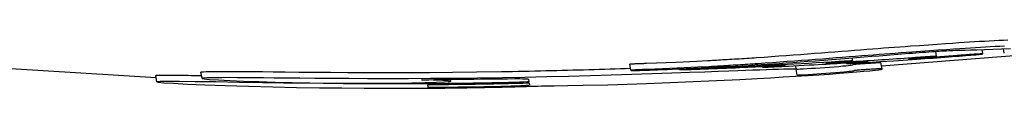
# Model space of a CAD drawing. Units: inches. Extents: x -42.5 to 2.6, y -12.4 to 57.3.
# Drawn here: x -24.9 to -24.6, y 1.5 to 1.6 of the extents above; entities that cross this region are included whole.
import ezdxf

# ---------------------------------------------------------------- set-up
doc = ezdxf.new("R2010")
doc.units = ezdxf.units.IN
doc.header["$MEASUREMENT"] = 0
doc.layers.add('ADC_332TRAD', color=255, linetype='Continuous')

# ---------------------------------------------------------------- blocks, each defined once
blk = doc.blocks.new('332-T-Delivery-C')
at = {"layer": 'ADC_332TRAD', "color": 7}
for p, q in [((2.32574, -0.24716), (2.32072, -0.3014)), ((2.32325, -0.26209), (2.3219, -0.26208)), ((2.32236, -0.26885), (2.321, -0.26885)), ((2.32064, -0.28357), (2.31901, -0.28357)), ((2.32156, -0.3014), (2.31955, -0.3014)), ((2.32175, -0.3014), (2.32156, -0.3014)), ((2.31756, -0.31018), (2.31652, -0.31018)), ((2.31797, -0.31234), (2.31777, -0.31234)), ((2.31709, -0.32839), (2.31592, -0.32839)), ((2.31895, -0.3284), (2.31709, -0.32839)), ((2.31457, -0.33889), (2.31436, -0.33889)), ((2.31084, -0.36513), (2.31063, -0.36513)), ((2.30844, -0.38046), (2.30643, -0.38046)), ((2.30565, -0.41316), (2.30651, -0.41316)), ((2.30687, -0.41316), (2.30762, -0.41316)), ((2.30208, -0.4377), (2.30149, -0.4377)), ((2.30273, -0.44515), (2.30199, -0.44515)), ((2.28773, -0.51583), (2.28569, -0.51583)), ((2.28633, -0.53025), (2.28429, -0.53025))]:
    blk.add_line(p, q, dxfattribs=at)
at = {"layer": 'ADC_332TRAD', "color": 7, "flags": 128}
for points in [[(2.32019, -0.27427), (2.32046, -0.27255), (2.32076, -0.27055), (2.3211, -0.26815), (2.32146, -0.26551), (2.32181, -0.26274), (2.32216, -0.25989)], [(2.31596, -0.29117), (2.31625, -0.28832), (2.31653, -0.28549), (2.31681, -0.2827), (2.31707, -0.28007), (2.3173, -0.27781), (2.3175, -0.27584), (2.31769, -0.27409), (2.31786, -0.27247), (2.31804, -0.27086), (2.31822, -0.26928), (2.3184, -0.26771), (2.31858, -0.26616), (2.31876, -0.26463), (2.31894, -0.26311), (2.31912, -0.26166), (2.31929, -0.26028)], [(2.32113, -0.26166), (2.32095, -0.26312), (2.32076, -0.26463), (2.32058, -0.26617), (2.3204, -0.26772), (2.32022, -0.26929), (2.32005, -0.27087), (2.31987, -0.27247), (2.31969, -0.2741), (2.31951, -0.27585), (2.31931, -0.27782), (2.31908, -0.28008), (2.31881, -0.2827), (2.31854, -0.2855), (2.31826, -0.28832), (2.31797, -0.29117)], [(2.32204, -0.27338), (2.3221, -0.2728), (2.32215, -0.27222), (2.32219, -0.27166), (2.32224, -0.27111), (2.32228, -0.2706), (2.32231, -0.27014), (2.32234, -0.26973), (2.32236, -0.26939), (2.32237, -0.26913), (2.32237, -0.26897), (2.32237, -0.26889), (2.32236, -0.26885), (2.32235, -0.26887), (2.32234, -0.26893), (2.32232, -0.26903), (2.32229, -0.26919), (2.32226, -0.26941), (2.32222, -0.26978), (2.32216, -0.27034), (2.32209, -0.27097), (2.32203, -0.27166), (2.32196, -0.27238), (2.32188, -0.27312), (2.32182, -0.27385)], [(2.3184, -0.30907), (2.31867, -0.30664), (2.31895, -0.30415), (2.31922, -0.30172), (2.31946, -0.29944), (2.31968, -0.29741), (2.31985, -0.29573), (2.32001, -0.29428), (2.32015, -0.29285), (2.3203, -0.29144), (2.32044, -0.29006), (2.32057, -0.2887), (2.32071, -0.28736), (2.32084, -0.28604), (2.32096, -0.28476), (2.32109, -0.28349), (2.32121, -0.28226), (2.32132, -0.28105), (2.32144, -0.27986), (2.32155, -0.27871), (2.32165, -0.27758), (2.32176, -0.27649), (2.32185, -0.27542), (2.32195, -0.27438), (2.32204, -0.27338)], [(2.31817, -0.29204), (2.31827, -0.291), (2.31837, -0.28994), (2.31847, -0.28887), (2.31857, -0.2878), (2.31868, -0.28676), (2.31878, -0.28578), (2.31887, -0.28485), (2.31896, -0.284), (2.31904, -0.28323), (2.31913, -0.28247), (2.31921, -0.2817), (2.3193, -0.28093), (2.31938, -0.28017), (2.31947, -0.27943), (2.31955, -0.27873), (2.31964, -0.27809), (2.31971, -0.2775), (2.31979, -0.27695), (2.31986, -0.27645), (2.31993, -0.27598), (2.32, -0.27553), (2.32006, -0.2751), (2.32013, -0.27468), (2.32019, -0.27427)], [(2.32182, -0.27385), (2.32177, -0.27432), (2.32172, -0.27481), (2.32167, -0.27534), (2.32162, -0.27589), (2.32156, -0.27647), (2.32151, -0.27707), (2.32145, -0.27769), (2.32139, -0.27833), (2.32132, -0.27899), (2.32126, -0.27967), (2.32119, -0.28037), (2.32112, -0.28108), (2.32105, -0.28181), (2.32098, -0.28255), (2.32091, -0.2833), (2.32083, -0.28406), (2.32076, -0.28483), (2.32068, -0.28561), (2.3206, -0.28639), (2.32053, -0.28718), (2.32045, -0.28797), (2.32037, -0.28877), (2.32029, -0.28956), (2.32021, -0.29036)], [(2.32047, -0.28637), (2.32054, -0.28552), (2.32059, -0.28478), (2.32063, -0.28417), (2.32065, -0.28375), (2.32065, -0.28359), (2.32063, -0.28358), (2.32061, -0.28367), (2.32058, -0.28383), (2.32055, -0.28407), (2.32051, -0.28437), (2.32047, -0.28469), (2.32043, -0.28499), (2.3204, -0.28527), (2.32037, -0.28556), (2.32034, -0.28587), (2.32031, -0.28618), (2.32027, -0.2865), (2.32024, -0.28684), (2.3202, -0.28719), (2.32017, -0.28754), (2.32013, -0.28791), (2.32009, -0.28829), (2.32006, -0.28868), (2.32002, -0.28908)], [(2.32002, -0.28908), (2.3199, -0.29027), (2.31978, -0.29147), (2.31966, -0.29267), (2.31954, -0.29386), (2.31941, -0.29505), (2.31929, -0.29624), (2.31917, -0.29744), (2.31905, -0.29863), (2.31892, -0.29982), (2.3188, -0.301), (2.31867, -0.30219), (2.31854, -0.30338), (2.31842, -0.30456), (2.31829, -0.30575), (2.31816, -0.30693), (2.31803, -0.30811), (2.3179, -0.30929), (2.31777, -0.31047), (2.31764, -0.31164), (2.31751, -0.31282), (2.31738, -0.31399), (2.31725, -0.31517), (2.31711, -0.31634), (2.31698, -0.31751)], [(2.32005, -0.29114), (2.32006, -0.29101), (2.32008, -0.29087), (2.32009, -0.29072), (2.3201, -0.29057), (2.32012, -0.29042), (2.32013, -0.29027), (2.32014, -0.29012), (2.32016, -0.28997), (2.32017, -0.28981), (2.32019, -0.28964), (2.3202, -0.28947), (2.32022, -0.28927), (2.32024, -0.28904), (2.32026, -0.28878), (2.32028, -0.28851), (2.32031, -0.28822), (2.32033, -0.28793), (2.32036, -0.28764), (2.32038, -0.28736), (2.3204, -0.2871), (2.32042, -0.28686), (2.32044, -0.28666), (2.32046, -0.28649), (2.32047, -0.28637)], [(2.31124, -0.34024), (2.31148, -0.33787), (2.31171, -0.33551), (2.31195, -0.33318), (2.31218, -0.33086), (2.3124, -0.32857), (2.31262, -0.32629), (2.31284, -0.32404), (2.31305, -0.32182), (2.31326, -0.31962), (2.31347, -0.31745), (2.31367, -0.3153), (2.31387, -0.31319), (2.31406, -0.31111), (2.31425, -0.30908), (2.31444, -0.3071), (2.31462, -0.30518), (2.31479, -0.30332), (2.31496, -0.30153), (2.31512, -0.29982), (2.31529, -0.29811), (2.31545, -0.29638), (2.31562, -0.29465), (2.31579, -0.29291), (2.31596, -0.29117)], [(2.3128, -0.34732), (2.31304, -0.34524), (2.31327, -0.34319), (2.31349, -0.34118), (2.3137, -0.33919), (2.31391, -0.33724), (2.31411, -0.3353), (2.31431, -0.33336), (2.31451, -0.33129), (2.31473, -0.32909), (2.31496, -0.32678), (2.31519, -0.32437), (2.31543, -0.32187), (2.31567, -0.31929), (2.31592, -0.31666), (2.31617, -0.31397), (2.31642, -0.31132), (2.31665, -0.30879), (2.31688, -0.30635), (2.3171, -0.30397), (2.31731, -0.30161), (2.31753, -0.29923), (2.31774, -0.29685), (2.31796, -0.29445), (2.31817, -0.29204)], [(2.31797, -0.29117), (2.3178, -0.29291), (2.31763, -0.29465), (2.31746, -0.29639), (2.3173, -0.29811), (2.31713, -0.29982), (2.31697, -0.30154), (2.3168, -0.30333), (2.31663, -0.30519), (2.31645, -0.30711), (2.31626, -0.30909), (2.31607, -0.31112), (2.31588, -0.3132), (2.31568, -0.31531), (2.31548, -0.31746), (2.31527, -0.31963), (2.31506, -0.32183), (2.31485, -0.32405), (2.31463, -0.3263), (2.31441, -0.32857), (2.31419, -0.33087), (2.31396, -0.33318), (2.31373, -0.33552), (2.31349, -0.33787), (2.31325, -0.34024)], [(2.32021, -0.29036), (2.32018, -0.29064), (2.32015, -0.29093), (2.32012, -0.29122), (2.32009, -0.29149), (2.32006, -0.29174), (2.32004, -0.29194), (2.32002, -0.29208), (2.32001, -0.29218), (2.32, -0.29227), (2.31999, -0.29234), (2.31998, -0.29239), (2.31997, -0.29242), (2.31996, -0.29242), (2.31996, -0.29241), (2.31996, -0.29236), (2.31997, -0.29229), (2.31997, -0.29219), (2.31998, -0.29208), (2.31999, -0.29195), (2.32, -0.2918), (2.32001, -0.29165), (2.32003, -0.29149), (2.32004, -0.29132), (2.32005, -0.29114)], [(2.30848, -0.40949), (2.30913, -0.40549), (2.30982, -0.4012), (2.31056, -0.39634), (2.3117, -0.38854), (2.31341, -0.3763), (2.31505, -0.36389), (2.3163, -0.3541), (2.3172, -0.34671), (2.31785, -0.3412), (2.31835, -0.33693), (2.3188, -0.33291), (2.31924, -0.329), (2.31964, -0.32524), (2.32002, -0.32163), (2.32037, -0.31823), (2.32068, -0.31507), (2.32096, -0.31218), (2.32119, -0.30959), (2.32139, -0.30728), (2.32155, -0.3053), (2.32167, -0.30367), (2.32175, -0.30245), (2.32178, -0.30167), (2.32175, -0.3014)], [(2.31863, -0.31028), (2.31863, -0.31024), (2.31863, -0.31013), (2.31864, -0.30994), (2.31866, -0.30968), (2.31869, -0.30936), (2.31872, -0.30897), (2.31876, -0.30854), (2.31881, -0.30805), (2.31886, -0.30753), (2.31891, -0.30699), (2.31897, -0.30642), (2.31903, -0.30584), (2.31909, -0.30526), (2.31915, -0.30469), (2.31921, -0.30414), (2.31927, -0.30362), (2.31932, -0.30314), (2.31937, -0.3027), (2.31942, -0.30232), (2.31946, -0.30199), (2.31949, -0.30174), (2.31952, -0.30155), (2.31954, -0.30143), (2.31955, -0.3014)], [(2.32156, -0.3014), (2.32155, -0.30144), (2.32153, -0.30155), (2.3215, -0.30174), (2.32147, -0.302), (2.32143, -0.30232), (2.32138, -0.3027), (2.32133, -0.30314), (2.32128, -0.30362), (2.32122, -0.30414), (2.32116, -0.30469), (2.3211, -0.30526), (2.32104, -0.30584), (2.32098, -0.30642), (2.32092, -0.30699), (2.32087, -0.30754), (2.32082, -0.30806), (2.32077, -0.30854), (2.32073, -0.30898), (2.3207, -0.30936), (2.32067, -0.30968), (2.32065, -0.30994), (2.32064, -0.31013), (2.32064, -0.31024), (2.32064, -0.31028)], [(2.31834, -0.30799), (2.31833, -0.30807), (2.31833, -0.30816), (2.31832, -0.30824), (2.31831, -0.30832), (2.3183, -0.3084), (2.31829, -0.30849), (2.31829, -0.30857), (2.31828, -0.30865), (2.31827, -0.30873), (2.31826, -0.30882), (2.31825, -0.3089), (2.31825, -0.30898), (2.31824, -0.30907), (2.31823, -0.30915), (2.31822, -0.30924), (2.31821, -0.30933), (2.3182, -0.30943), (2.31819, -0.30952), (2.31818, -0.30961), (2.31817, -0.30971), (2.31817, -0.3098), (2.31816, -0.30989), (2.31815, -0.30998), (2.31814, -0.31008)], [(2.31824, -0.3081), (2.31826, -0.30791), (2.31828, -0.30773), (2.3183, -0.30754), (2.31832, -0.30734), (2.31834, -0.30715), (2.31836, -0.30696), (2.31838, -0.30678), (2.3184, -0.3066), (2.31842, -0.30643), (2.31844, -0.30627), (2.31846, -0.30612), (2.31848, -0.30599), (2.31849, -0.30586), (2.31852, -0.3057), (2.31854, -0.30559), (2.31855, -0.30556), (2.31855, -0.30562), (2.31855, -0.30579), (2.31853, -0.30605), (2.3185, -0.30638), (2.31846, -0.30675), (2.31842, -0.30714), (2.31838, -0.30756), (2.31834, -0.30799)], [(2.315, -0.33593), (2.31509, -0.33524), (2.31518, -0.3345), (2.31528, -0.33368), (2.3154, -0.33275), (2.31553, -0.33168), (2.31568, -0.33046), (2.31585, -0.32904), (2.31604, -0.32742), (2.31624, -0.32574), (2.31642, -0.32417), (2.3166, -0.32268), (2.31676, -0.32127), (2.31692, -0.31994), (2.31706, -0.31867), (2.3172, -0.31747), (2.31733, -0.31631), (2.31746, -0.3152), (2.31758, -0.31413), (2.31769, -0.31309), (2.3178, -0.31207), (2.31792, -0.31107), (2.31802, -0.31008), (2.31813, -0.30909), (2.31824, -0.3081)], [(2.31694, -0.32839), (2.31697, -0.32839), (2.317, -0.32832), (2.31705, -0.32815), (2.3171, -0.32781), (2.31718, -0.32721), (2.3173, -0.32623), (2.31745, -0.32496), (2.3176, -0.3236), (2.31775, -0.32225), (2.3179, -0.32082), (2.31805, -0.31934), (2.3182, -0.31782), (2.31834, -0.31631), (2.31847, -0.31486), (2.31857, -0.31363), (2.31865, -0.31264), (2.31869, -0.31186), (2.31872, -0.31127), (2.31873, -0.31086), (2.31873, -0.31057), (2.31871, -0.3104), (2.31869, -0.31032), (2.31866, -0.31028), (2.31863, -0.31028)], [(2.31736, -0.31301), (2.31738, -0.31275), (2.31741, -0.31249), (2.31743, -0.31224), (2.31745, -0.312), (2.31747, -0.31177), (2.31749, -0.31156), (2.3175, -0.31135), (2.31752, -0.31115), (2.31753, -0.31097), (2.31754, -0.31081), (2.31755, -0.31066), (2.31756, -0.31053), (2.31757, -0.31042), (2.31757, -0.31029), (2.31756, -0.3102), (2.31755, -0.31019), (2.31752, -0.31028), (2.31749, -0.31047), (2.31744, -0.31079), (2.31736, -0.31134), (2.31728, -0.31207), (2.31718, -0.31289), (2.31708, -0.31376), (2.31698, -0.31463)], [(2.31814, -0.31008), (2.31812, -0.31022), (2.31811, -0.31036), (2.3181, -0.3105), (2.31808, -0.31064), (2.31807, -0.31078), (2.31806, -0.31091), (2.31805, -0.31104), (2.31804, -0.31116), (2.31803, -0.31128), (2.31802, -0.3114), (2.31801, -0.31151), (2.318, -0.31162), (2.31799, -0.31172), (2.31798, -0.31181), (2.31798, -0.31189), (2.31797, -0.31197), (2.31797, -0.31204), (2.31797, -0.31209), (2.31797, -0.31214), (2.31796, -0.31218), (2.31796, -0.31221), (2.31796, -0.31224), (2.31796, -0.31227), (2.31797, -0.3123)], [(2.31797, -0.3123), (2.31797, -0.31233), (2.31797, -0.31234), (2.31798, -0.31233), (2.31799, -0.31231), (2.318, -0.31226), (2.31801, -0.31219), (2.31802, -0.3121), (2.31804, -0.31199), (2.31806, -0.31187), (2.31808, -0.31173), (2.3181, -0.31158), (2.31812, -0.31142), (2.31814, -0.31125), (2.31816, -0.31107), (2.31818, -0.31089), (2.31821, -0.3107), (2.31823, -0.31051), (2.31825, -0.31031), (2.31828, -0.31011), (2.3183, -0.30991), (2.31832, -0.3097), (2.31835, -0.30949), (2.31837, -0.30928), (2.3184, -0.30907)], [(2.32064, -0.31028), (2.32067, -0.31029), (2.3207, -0.31032), (2.32072, -0.31041), (2.32074, -0.31058), (2.32074, -0.31086), (2.32073, -0.31128), (2.32071, -0.31186), (2.32066, -0.31264), (2.32058, -0.31363), (2.32048, -0.31486), (2.32035, -0.3163), (2.32021, -0.31782), (2.32006, -0.31934), (2.31991, -0.32082), (2.31976, -0.32225), (2.31961, -0.3236), (2.31946, -0.32496), (2.31932, -0.32623), (2.3192, -0.32721), (2.31911, -0.32781), (2.31906, -0.32815), (2.31902, -0.32832), (2.31898, -0.32839), (2.31895, -0.3284)], [(2.31696, -0.31707), (2.31698, -0.3169), (2.317, -0.31673), (2.31701, -0.31656), (2.31703, -0.31639), (2.31705, -0.31622), (2.31706, -0.31605), (2.31708, -0.31588), (2.3171, -0.31571), (2.31711, -0.31553), (2.31713, -0.31536), (2.31715, -0.31519), (2.31716, -0.31502), (2.31718, -0.31485), (2.3172, -0.31469), (2.31721, -0.31452), (2.31723, -0.31435), (2.31725, -0.31418), (2.31726, -0.31401), (2.31728, -0.31384), (2.31729, -0.31367), (2.31731, -0.31351), (2.31733, -0.31334), (2.31734, -0.31317), (2.31736, -0.31301)], [(2.31698, -0.31463), (2.31671, -0.31701), (2.31644, -0.31941), (2.31617, -0.32183), (2.3159, -0.32426), (2.31563, -0.32661), (2.31537, -0.32888), (2.31511, -0.33106), (2.31486, -0.33316), (2.31462, -0.33517), (2.31439, -0.33711), (2.31416, -0.33897), (2.31393, -0.34076), (2.31372, -0.34249), (2.31351, -0.34415), (2.3133, -0.34575), (2.3131, -0.34729), (2.31291, -0.34877), (2.31272, -0.35021), (2.31253, -0.35159), (2.31236, -0.35294), (2.31218, -0.35424), (2.31201, -0.3555), (2.31185, -0.35673), (2.31169, -0.35792)], [(2.31698, -0.31751), (2.31697, -0.31764), (2.31695, -0.31777), (2.31693, -0.3179), (2.31692, -0.31803), (2.3169, -0.31815), (2.31689, -0.31827), (2.31688, -0.31838), (2.31686, -0.31848), (2.31685, -0.31857), (2.31684, -0.31865), (2.31683, -0.31872), (2.31682, -0.31877), (2.31681, -0.31877), (2.31681, -0.31874), (2.31681, -0.31867), (2.31682, -0.31856), (2.31683, -0.31842), (2.31685, -0.31826), (2.31686, -0.31808), (2.31688, -0.31789), (2.3169, -0.31768), (2.31692, -0.31748), (2.31694, -0.31727), (2.31696, -0.31707)], [(2.31709, -0.32839), (2.31699, -0.32871), (2.31683, -0.32956), (2.31663, -0.33082), (2.3164, -0.33235), (2.31615, -0.33402), (2.31589, -0.33585), (2.31562, -0.33783), (2.31533, -0.33994), (2.31502, -0.34217), (2.31471, -0.34449), (2.31438, -0.34689), (2.31401, -0.34969), (2.31354, -0.35313), (2.31299, -0.35727), (2.31233, -0.36214), (2.31155, -0.36781), (2.31069, -0.37407), (2.30981, -0.38047), (2.30889, -0.387), (2.30794, -0.39364), (2.30696, -0.4004), (2.30595, -0.40726), (2.3049, -0.41423), (2.30382, -0.42129)], [(2.31502, -0.33346), (2.31506, -0.33321), (2.31509, -0.33296), (2.31512, -0.33272), (2.31515, -0.33249), (2.31517, -0.33227), (2.3152, -0.33208), (2.31522, -0.33192), (2.31525, -0.33176), (2.31527, -0.33167), (2.31528, -0.33169), (2.31528, -0.33182), (2.31527, -0.33197), (2.31525, -0.33215), (2.31523, -0.33235), (2.31521, -0.33259), (2.31518, -0.33283), (2.31516, -0.33309), (2.31513, -0.33335), (2.3151, -0.33363), (2.31506, -0.33392), (2.31503, -0.33421), (2.315, -0.33451), (2.31496, -0.3348), (2.31493, -0.33508)], [(2.31142, -0.36145), (2.31161, -0.3601), (2.31179, -0.35874), (2.31198, -0.35736), (2.31217, -0.35596), (2.31236, -0.35456), (2.31255, -0.35315), (2.31273, -0.35173), (2.31292, -0.35031), (2.3131, -0.34888), (2.31328, -0.34748), (2.31346, -0.34612), (2.31362, -0.34482), (2.31378, -0.34357), (2.31393, -0.34237), (2.31407, -0.34123), (2.31421, -0.34014), (2.31434, -0.33911), (2.31446, -0.33813), (2.31457, -0.33721), (2.31468, -0.33634), (2.31477, -0.33553), (2.31487, -0.33478), (2.31495, -0.33409), (2.31502, -0.33346)], [(2.31457, -0.33875), (2.31457, -0.33881), (2.31457, -0.33886), (2.31457, -0.33888), (2.31457, -0.33889), (2.31458, -0.33888), (2.31459, -0.33884), (2.3146, -0.33879), (2.31462, -0.33871), (2.31464, -0.33861), (2.31465, -0.33849), (2.31468, -0.33836), (2.3147, -0.33821), (2.31472, -0.33805), (2.31474, -0.33789), (2.31477, -0.33772), (2.31479, -0.33754), (2.31482, -0.33735), (2.31484, -0.33716), (2.31487, -0.33696), (2.31489, -0.33676), (2.31492, -0.33655), (2.31495, -0.33635), (2.31497, -0.33614), (2.315, -0.33593)], [(2.31493, -0.33508), (2.31493, -0.33513), (2.31492, -0.33518), (2.31491, -0.33523), (2.31491, -0.33528), (2.3149, -0.33534), (2.3149, -0.33539), (2.31489, -0.33545), (2.31488, -0.3355), (2.31488, -0.33556), (2.31487, -0.33562), (2.31486, -0.33568), (2.31486, -0.33574), (2.31485, -0.3358), (2.31484, -0.33586), (2.31484, -0.33592), (2.31483, -0.33597), (2.31483, -0.33603), (2.31482, -0.33609), (2.31481, -0.33615), (2.31481, -0.3362), (2.3148, -0.33626), (2.3148, -0.33631), (2.31479, -0.33636), (2.31478, -0.33641)], [(2.31478, -0.33641), (2.31477, -0.33654), (2.31476, -0.33667), (2.31474, -0.3368), (2.31473, -0.33692), (2.31472, -0.33704), (2.31471, -0.33716), (2.31469, -0.33728), (2.31468, -0.33739), (2.31467, -0.3375), (2.31466, -0.33761), (2.31465, -0.33772), (2.31464, -0.33783), (2.31463, -0.33794), (2.31462, -0.33805), (2.31461, -0.33815), (2.3146, -0.33825), (2.31459, -0.33834), (2.31459, -0.33842), (2.31458, -0.33849), (2.31458, -0.33855), (2.31458, -0.3386), (2.31457, -0.33865), (2.31457, -0.3387), (2.31457, -0.33875)], [(2.30706, -0.37517), (2.30829, -0.3658), (2.30911, -0.35927), (2.30952, -0.35576), (2.30963, -0.35489), (2.30969, -0.3543), (2.30977, -0.35369), (2.30984, -0.35305), (2.30991, -0.3524), (2.30999, -0.35172), (2.31007, -0.35102), (2.31015, -0.35031), (2.31023, -0.34958), (2.31032, -0.34883), (2.3104, -0.34808), (2.31048, -0.34731), (2.31057, -0.34653), (2.31066, -0.34575), (2.31074, -0.34497), (2.31083, -0.34418), (2.31091, -0.34338), (2.31099, -0.34259), (2.31108, -0.3418), (2.31116, -0.34102), (2.31124, -0.34024)], [(2.31325, -0.34024), (2.31317, -0.34102), (2.31309, -0.34181), (2.31301, -0.3426), (2.31292, -0.34339), (2.31284, -0.34418), (2.31275, -0.34497), (2.31267, -0.34576), (2.31258, -0.34654), (2.3125, -0.34732), (2.31241, -0.34808), (2.31233, -0.34884), (2.31225, -0.34958), (2.31217, -0.35031), (2.31208, -0.35103), (2.31201, -0.35172), (2.31193, -0.3524), (2.31185, -0.35306), (2.31178, -0.3537), (2.31171, -0.35431), (2.31164, -0.35489), (2.31154, -0.35577), (2.31112, -0.3593), (2.3103, -0.36582), (2.30908, -0.37517)], [(2.30873, -0.37892), (2.30882, -0.37837), (2.30892, -0.37773), (2.30902, -0.37703), (2.30913, -0.3763), (2.30924, -0.37554), (2.30936, -0.37465), (2.30951, -0.37353), (2.30971, -0.37209), (2.30991, -0.37054), (2.31012, -0.36899), (2.31032, -0.36744), (2.31053, -0.36588), (2.31073, -0.36433), (2.31093, -0.36277), (2.31112, -0.36121), (2.31132, -0.35966), (2.31151, -0.3581), (2.3117, -0.35655), (2.31189, -0.355), (2.31208, -0.35346), (2.31226, -0.35191), (2.31244, -0.35038), (2.31262, -0.34884), (2.3128, -0.34732)], [(2.31169, -0.35792), (2.31163, -0.35835), (2.31157, -0.35878), (2.31151, -0.35922), (2.31145, -0.35966), (2.31139, -0.3601), (2.31134, -0.36055), (2.31128, -0.36099), (2.31122, -0.36143), (2.31117, -0.36182), (2.31113, -0.36217), (2.31109, -0.36248), (2.31106, -0.36275), (2.31103, -0.36298), (2.31101, -0.36321), (2.31098, -0.36343), (2.31096, -0.36364), (2.31094, -0.36384), (2.31092, -0.36402), (2.3109, -0.3642), (2.31089, -0.36438), (2.31087, -0.36454), (2.31086, -0.3647), (2.31085, -0.36484), (2.31084, -0.36497)], [(2.31084, -0.36497), (2.31084, -0.36504), (2.31083, -0.36509), (2.31084, -0.36512), (2.31084, -0.36513), (2.31085, -0.36512), (2.31086, -0.3651), (2.31087, -0.36506), (2.31088, -0.36501), (2.31089, -0.36495), (2.3109, -0.36487), (2.31092, -0.36479), (2.31094, -0.36469), (2.31096, -0.36458), (2.31098, -0.36444), (2.31101, -0.36426), (2.31104, -0.36404), (2.31109, -0.36377), (2.31113, -0.36347), (2.31118, -0.36316), (2.31122, -0.36284), (2.31127, -0.3625), (2.31132, -0.36215), (2.31137, -0.3618), (2.31142, -0.36145)], [(2.30643, -0.38046), (2.30642, -0.38044), (2.30642, -0.38039), (2.30642, -0.38032), (2.30643, -0.38022), (2.30644, -0.38011), (2.30645, -0.37998), (2.30646, -0.37983), (2.30648, -0.37966), (2.3065, -0.37947), (2.30653, -0.37926), (2.30655, -0.37901), (2.30658, -0.37875), (2.30662, -0.37848), (2.30665, -0.3782), (2.30669, -0.37791), (2.30673, -0.37762), (2.30677, -0.37732), (2.30681, -0.37701), (2.30685, -0.3767), (2.30689, -0.37639), (2.30694, -0.37608), (2.30698, -0.37578), (2.30702, -0.37547), (2.30706, -0.37517)], [(2.30908, -0.37517), (2.30902, -0.37557), (2.30897, -0.37597), (2.30891, -0.37638), (2.30886, -0.37679), (2.3088, -0.3772), (2.30875, -0.37759), (2.3087, -0.37798), (2.30865, -0.37836), (2.30861, -0.37872), (2.30857, -0.37907), (2.30853, -0.37937), (2.3085, -0.37964), (2.30848, -0.37986), (2.30846, -0.38005), (2.30845, -0.38021), (2.30844, -0.38033), (2.30844, -0.38042), (2.30844, -0.38046), (2.30846, -0.38041), (2.3085, -0.38025), (2.30855, -0.38), (2.3086, -0.37968), (2.30867, -0.37931), (2.30873, -0.37892)], [(2.3018, -0.42129), (2.30207, -0.41952), (2.30234, -0.41775), (2.30261, -0.41598), (2.30288, -0.41423), (2.30315, -0.41247), (2.30341, -0.41073), (2.30367, -0.40899), (2.30393, -0.40726), (2.30419, -0.40553), (2.30444, -0.40381), (2.3047, -0.4021), (2.30495, -0.40039), (2.30519, -0.39869), (2.30544, -0.397), (2.30568, -0.39531), (2.30593, -0.39363), (2.30617, -0.39196), (2.3064, -0.39029), (2.30664, -0.38864), (2.30687, -0.38698), (2.30711, -0.38534), (2.30734, -0.38371), (2.30756, -0.38208), (2.30779, -0.38046)], [(2.29957, -0.46537), (2.30019, -0.46183), (2.30083, -0.45822), (2.30146, -0.45457), (2.30209, -0.45088), (2.30271, -0.4472), (2.30331, -0.44355), (2.30391, -0.43995), (2.30447, -0.43644), (2.30502, -0.43304), (2.30549, -0.43003), (2.30589, -0.42745), (2.30622, -0.42526), (2.3065, -0.42342), (2.30673, -0.42188), (2.30693, -0.42051), (2.30712, -0.41918), (2.30731, -0.41789), (2.30749, -0.41664), (2.30766, -0.41541), (2.30783, -0.4142), (2.308, -0.41301), (2.30816, -0.41183), (2.30832, -0.41066), (2.30848, -0.40949)], [(2.30651, -0.41316), (2.30649, -0.41359), (2.30635, -0.41469), (2.30615, -0.41622), (2.30591, -0.41794), (2.30567, -0.41964), (2.30544, -0.42121), (2.30524, -0.42259), (2.30506, -0.42376), (2.30488, -0.42492), (2.3047, -0.4261), (2.30452, -0.42728), (2.30434, -0.42847), (2.30415, -0.42967), (2.30396, -0.43086), (2.30376, -0.43209), (2.3035, -0.43377), (2.30314, -0.43599), (2.3027, -0.43873), (2.30217, -0.44199), (2.30155, -0.44573), (2.30084, -0.44996), (2.30004, -0.45465), (2.29915, -0.45979), (2.29817, -0.46536)], [(2.30011, -0.44687), (2.30024, -0.4458), (2.30042, -0.44456), (2.30066, -0.44294), (2.30096, -0.44104), (2.30129, -0.43894), (2.30164, -0.4368), (2.30198, -0.43465), (2.30233, -0.43249), (2.30267, -0.43034), (2.30301, -0.42823), (2.30334, -0.42614), (2.30367, -0.42408), (2.304, -0.42201), (2.30437, -0.41975), (2.30476, -0.41745), (2.30503, -0.41583), (2.30519, -0.415), (2.30529, -0.41445), (2.30538, -0.41404), (2.30545, -0.41374), (2.30551, -0.41352), (2.30556, -0.41336), (2.30561, -0.41325), (2.30565, -0.41316)], [(2.30342, -0.43572), (2.30357, -0.43478), (2.30372, -0.43384), (2.30387, -0.43291), (2.30401, -0.43199), (2.30416, -0.43106), (2.30431, -0.43012), (2.30446, -0.42918), (2.3046, -0.42824), (2.30475, -0.42728), (2.3049, -0.42631), (2.30505, -0.42533), (2.30521, -0.42434), (2.30536, -0.42336), (2.3055, -0.42242), (2.30564, -0.42152), (2.30577, -0.42063), (2.3059, -0.41976), (2.30603, -0.41888), (2.30616, -0.418), (2.3063, -0.41711), (2.30643, -0.41618), (2.30657, -0.41522), (2.30672, -0.41422), (2.30687, -0.41316)], [(2.30762, -0.41316), (2.30763, -0.41317), (2.30764, -0.41323), (2.30764, -0.41331), (2.30764, -0.41344), (2.30763, -0.41361), (2.30762, -0.41381), (2.30759, -0.41406), (2.30756, -0.41435), (2.30753, -0.41469), (2.30748, -0.41507), (2.30743, -0.41551), (2.30737, -0.416), (2.3073, -0.41655), (2.30722, -0.41716), (2.30711, -0.41797), (2.30696, -0.41907), (2.30676, -0.4205), (2.3065, -0.42228), (2.30623, -0.42415), (2.30595, -0.42597), (2.3057, -0.42765), (2.30544, -0.42931), (2.30517, -0.43103), (2.30489, -0.43279)], [(2.28569, -0.51583), (2.28566, -0.51562), (2.2857, -0.51505), (2.28581, -0.51417), (2.28597, -0.513), (2.28621, -0.51145), (2.28653, -0.50948), (2.28694, -0.50711), (2.28738, -0.50458), (2.28785, -0.50196), (2.28833, -0.4993), (2.28886, -0.49641), (2.28947, -0.4931), (2.29017, -0.48932), (2.29096, -0.48502), (2.29182, -0.48026), (2.29275, -0.47512), (2.29374, -0.46961), (2.29478, -0.46372), (2.29586, -0.45749), (2.29698, -0.4509), (2.29815, -0.44398), (2.29934, -0.43673), (2.30056, -0.42917), (2.3018, -0.42129)], [(2.30382, -0.42129), (2.30258, -0.42917), (2.30136, -0.43675), (2.30017, -0.444), (2.29901, -0.45093), (2.29788, -0.45752), (2.2968, -0.46376), (2.29576, -0.46964), (2.29478, -0.47516), (2.29385, -0.4803), (2.29298, -0.48506), (2.2922, -0.48936), (2.2915, -0.49314), (2.2909, -0.49644), (2.29037, -0.49933), (2.28988, -0.502), (2.28941, -0.50461), (2.28897, -0.50715), (2.28857, -0.50951), (2.28825, -0.51147), (2.28801, -0.51301), (2.28785, -0.51418), (2.28774, -0.51506), (2.2877, -0.51562), (2.28773, -0.51583)], [(2.30489, -0.43279), (2.30476, -0.43359), (2.30464, -0.43436), (2.30452, -0.43512), (2.3044, -0.43585), (2.30428, -0.43657), (2.30417, -0.43727), (2.30406, -0.43795), (2.30395, -0.43862), (2.30384, -0.43927), (2.30373, -0.43992), (2.30362, -0.44055), (2.30352, -0.44116), (2.30342, -0.44177), (2.3033, -0.44242), (2.30318, -0.44311), (2.30306, -0.44378), (2.30296, -0.44436), (2.30287, -0.44481), (2.30281, -0.44512), (2.30276, -0.44529), (2.30274, -0.44532), (2.30274, -0.44527), (2.30274, -0.44519), (2.30273, -0.44515)], [(2.30199, -0.44515), (2.30198, -0.44515), (2.30198, -0.44511), (2.30199, -0.44497), (2.30202, -0.44472), (2.30206, -0.44437), (2.30212, -0.44393), (2.3022, -0.44343), (2.30227, -0.44292), (2.30235, -0.44243), (2.30242, -0.44198), (2.30248, -0.44158), (2.30254, -0.44119), (2.30261, -0.44078), (2.30267, -0.44036), (2.30274, -0.43993), (2.30281, -0.43949), (2.30288, -0.43905), (2.30296, -0.43859), (2.30303, -0.43813), (2.30311, -0.43766), (2.30318, -0.43718), (2.30326, -0.4367), (2.30334, -0.43621), (2.30342, -0.43572)], [(2.28773, -0.51583), (2.28797, -0.51523), (2.28844, -0.51349), (2.28909, -0.51074), (2.2899, -0.50716), (2.29082, -0.50292), (2.29181, -0.49817), (2.29284, -0.49305), (2.2939, -0.48766), (2.29496, -0.48211), (2.29601, -0.47647), (2.29702, -0.47084), (2.298, -0.46529), (2.29891, -0.45992), (2.29975, -0.45481), (2.30049, -0.4501), (2.30112, -0.44592), (2.30162, -0.44242), (2.30195, -0.43978), (2.30211, -0.43817), (2.30206, -0.43771), (2.30182, -0.43846), (2.3014, -0.44033), (2.30082, -0.4432), (2.30011, -0.44687)], [(2.29817, -0.46536), (2.29705, -0.47162), (2.29591, -0.47789), (2.29476, -0.48417), (2.29359, -0.49046), (2.29237, -0.49699), (2.291, -0.50424), (2.28958, -0.51173), (2.28838, -0.51817), (2.28746, -0.52313), (2.28681, -0.52679), (2.28642, -0.52918), (2.28631, -0.53021), (2.2865, -0.52984), (2.28698, -0.52809), (2.28772, -0.52502), (2.28869, -0.52072), (2.28988, -0.5153), (2.29123, -0.50891), (2.29271, -0.50166), (2.29423, -0.49404), (2.29567, -0.48658), (2.29702, -0.4794), (2.29832, -0.47234), (2.29957, -0.46537)], [(2.28429, -0.53025), (2.28427, -0.53022), (2.28427, -0.53014), (2.28427, -0.53001), (2.28429, -0.52982), (2.28432, -0.52958), (2.28436, -0.52929), (2.28441, -0.52895), (2.28447, -0.52856), (2.28454, -0.52811), (2.28462, -0.52762), (2.28471, -0.52707), (2.28481, -0.52648), (2.28493, -0.52584), (2.28505, -0.52515), (2.28518, -0.52442), (2.28532, -0.52363), (2.28547, -0.52281), (2.28563, -0.52194), (2.2858, -0.52102), (2.28598, -0.52007), (2.28617, -0.51907), (2.28636, -0.51803), (2.28656, -0.51695), (2.28677, -0.51583)], [(2.28508, -0.53025), (2.26881, -0.59898)]]:
    blk.add_lwpolyline(points, dxfattribs=at)

msp = doc.modelspace()

# ---------------------------------------------------------------- block references
at = {"layer": 'ADC_332TRAD', "color": 7, "rotation": 279.7862952398775}
msp.add_blockref('332-T-Delivery-C', (-24.6957, 3.88874), dxfattribs=at)

doc.saveas('drawing.dxf')
